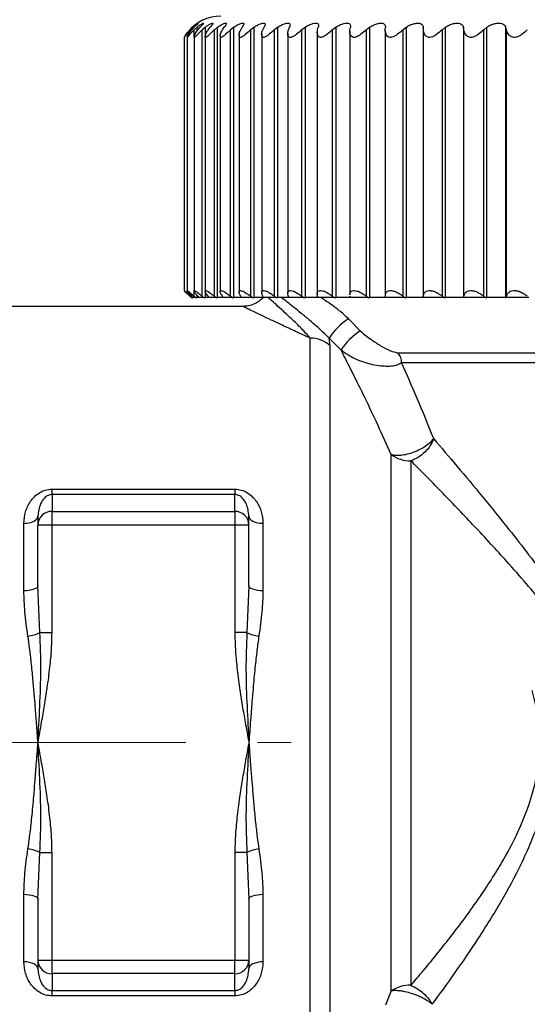
# Model space of a CAD drawing. Units: millimetres. Extents: x 10 to 416, y 10 to 287.
# Drawn here: x 187 to 205, y 125 to 160 of the extents above; entities that cross this region are included whole.
import ezdxf

# ---------------------------------------------------------------- set-up
doc = ezdxf.new("R2010")
doc.units = ezdxf.units.MM
doc.linetypes.add('CENTERX2', pattern=[20.32, 12.7, -2.54, 2.54, -2.54])
doc.styles.add('SLDTEXTSTYLE0', font='TXT', dxfattribs={"width": 0.75})
doc.dimstyles.new('SLDDIMSTYLE0', dxfattribs={"dimtxt": 3.5, "dimasz": 3.302, "dimexe": 0, "dimexo": 0.0625, "dimgap": 0.875, "dimtad": 1, "dimdec": 0, "dimrnd": 1e-09, "dimzin": 12, "dimdsep": 46, "dimtxsty": 'SLDTEXTSTYLE0', "dimsah": 1, "dimcen": 0.09, "dimadec": 0, "dimazin": 3, "dimtfac": 1, "dimtdec": 0, "dimtofl": 0, "dimtmove": 0, "dimatfit": 3, "dimfxl": 1, "dimfrac": 2, "dimtolj": 1, "dimtzin": 12, "dimarcsym": 0})

# ---------------------------------------------------------------- blocks, each defined once
blk = doc.blocks.new('_D_3')
at = {"color": 150, "linetype": 'Continuous', "lineweight": 0}
for p, q in [((185.159, 150.461), (185.159, 206.202)), ((240.159, 150.461), (240.159, 206.202)), ((240.159, 205.202), (185.159, 205.202))]:
    blk.add_line(p, q, dxfattribs=at)
at = {"color": 150, "linetype": 'Continuous', "lineweight": 18}
for points in [[(185.159, 205.202), (188.461, 204.694), (188.461, 205.71)], [(240.159, 205.202), (236.857, 205.71), (236.857, 204.694)]]:
    blk.add_solid(points, dxfattribs=at)
at = {"color": 150, "linetype": 'Continuous', "lineweight": 18, "insert": (210.073, 209.713), "char_height": 3.5, "attachment_point": 1, "style": 'SLDTEXTSTYLE0'}
blk.add_mtext('55', dxfattribs=at)

msp = doc.modelspace()

# ---------------------------------------------------------------- linework, layer by layer
at = {"color": 7, "linetype": 'Continuous', "lineweight": 25}
for p, q in [((193.173, 159.788), (193.074, 159.693)), ((193.128, 159.693), (193.218, 159.788)), ((193.318, 159.788), (193.213, 159.693)), ((193.346, 159.693), (193.428, 159.788)), ((193.611, 159.788), (193.501, 159.693)), ((193.501, 150.222), (193.501, 159.693)), ((193.71, 159.693), (193.784, 159.788)), ((194.049, 159.788), (193.935, 159.693)), ((193.935, 150.222), (193.935, 159.693)), ((194.049, 150.173), (194.049, 159.788)), ((194.219, 159.693), (194.284, 159.788)), ((194.628, 159.788), (194.511, 159.693)), ((194.511, 150.222), (194.511, 159.693)), ((194.628, 150.173), (194.628, 159.788)), ((194.868, 159.693), (194.924, 159.788)), ((195.345, 159.788), (195.225, 159.693)), ((195.225, 150.222), (195.225, 159.693)), ((195.345, 150.173), (195.345, 159.788)), ((195.652, 159.693), (195.699, 159.788)), ((196.193, 159.788), (196.072, 159.693)), ((196.072, 150.222), (196.072, 159.693)), ((196.193, 150.173), (196.193, 159.788)), ((196.543, 159.569), (196.543, 150.327)), ((196.566, 159.693), (196.602, 159.788)), ((197.167, 159.788), (197.045, 159.693)), ((197.045, 150.222), (197.045, 159.693)), ((197.167, 150.173), (197.167, 159.788)), ((197.59, 159.604), (197.59, 150.297)), ((197.602, 159.693), (197.628, 159.788)), ((198.259, 159.788), (198.137, 159.693)), ((198.137, 150.222), (198.137, 159.693)), ((198.259, 150.173), (198.259, 159.788)), ((198.749, 159.638), (198.749, 150.267)), ((198.753, 159.693), (198.769, 159.788)), ((199.46, 159.788), (199.34, 159.693)), ((199.34, 150.222), (199.34, 159.693)), ((199.46, 150.173), (199.46, 159.788)), ((200.009, 159.675), (200.009, 150.237)), ((200.01, 159.693), (200.015, 159.788)), ((200.762, 159.788), (200.644, 159.693)), ((200.644, 150.222), (200.644, 159.693)), ((200.762, 150.173), (200.762, 159.788)), ((201.363, 159.693), (201.357, 159.788)), ((201.357, 159.788), (201.357, 150.173)), ((201.363, 150.222), (201.363, 159.693)), ((202.154, 159.788), (202.039, 159.693)), ((202.039, 150.222), (202.039, 159.693)), ((202.154, 150.173), (202.154, 159.788)), ((202.802, 159.693), (202.786, 159.788)), ((202.786, 159.788), (202.786, 150.173)), ((202.802, 150.222), (202.802, 159.693)), ((203.626, 159.788), (203.515, 159.693)), ((203.515, 150.222), (203.515, 159.693)), ((203.626, 150.173), (203.626, 159.788)), ((204.316, 159.693), (204.289, 159.788)), ((204.289, 159.788), (204.289, 150.173)), ((204.316, 150.222), (204.316, 159.693)), ((192.861, 159.423), (192.861, 150.423)), ((192.964, 159.427), (192.964, 150.419)), ((193.213, 159.438), (193.213, 150.41)), ((193.605, 159.456), (193.605, 150.402)), ((194.139, 159.479), (194.139, 150.388)), ((194.811, 159.502), (194.811, 150.369)), ((195.614, 159.535), (195.614, 150.35)), ((192.998, 150.284), (193.109, 150.173)), ((193.074, 150.222), (193.124, 150.173)), ((193.124, 150.173), (193.173, 150.173)), ((193.213, 150.222), (193.267, 150.173)), ((193.267, 150.173), (193.318, 150.173)), ((193.388, 150.173), (193.318, 150.173)), ((193.558, 150.173), (193.388, 150.173)), ((193.501, 150.222), (193.558, 150.173)), ((193.558, 150.173), (193.611, 150.173)), ((193.755, 150.173), (193.611, 150.173)), ((193.993, 150.173), (193.748, 150.173)), ((193.935, 150.222), (193.993, 150.173)), ((193.993, 150.173), (194.049, 150.173)), ((194.255, 150.173), (194.049, 150.173)), ((194.571, 150.173), (194.252, 150.173)), ((194.511, 150.222), (194.571, 150.173)), ((194.571, 150.173), (194.628, 150.173)), ((194.904, 150.173), (194.628, 150.173)), ((195.287, 150.173), (194.897, 150.173)), ((195.225, 150.222), (195.287, 150.173)), ((195.287, 150.173), (195.345, 150.173)), ((196.134, 150.173), (195.676, 150.173)), ((196.072, 150.222), (196.134, 150.173)), ((196.134, 150.173), (196.193, 150.173)), ((197.108, 150.173), (196.585, 150.173)), ((197.045, 150.222), (197.108, 150.173)), ((197.108, 150.173), (197.167, 150.173)), ((198.2, 150.173), (197.616, 150.173)), ((198.137, 150.222), (198.2, 150.173)), ((198.2, 150.173), (198.259, 150.173)), ((199.401, 150.173), (198.761, 150.173)), ((199.34, 150.222), (199.401, 150.173)), ((199.401, 150.173), (199.46, 150.173)), ((200.704, 150.173), (200.012, 150.173)), ((200.644, 150.222), (200.704, 150.173)), ((200.704, 150.173), (200.762, 150.173)), ((201.357, 150.173), (201.36, 150.173)), ((202.098, 150.173), (201.36, 150.173)), ((202.039, 150.222), (202.098, 150.173)), ((202.098, 150.173), (202.154, 150.173)), ((202.786, 150.173), (202.793, 150.173)), ((203.572, 150.173), (202.793, 150.173)), ((203.515, 150.222), (203.572, 150.173)), ((203.572, 150.173), (203.626, 150.173)), ((204.289, 150.173), (204.302, 150.173)), ((205.115, 150.173), (204.302, 150.173)), ((194.944, 149.861), (185.559, 149.861)), ((199.122, 148.995), (198.699, 149.418)), ((197.344, 121.206), (197.344, 148.733)), ((198.052, 148.461), (198.013, 148.731)), ((198.437, 148.309), (198.013, 148.731)), ((198.052, 121.455), (198.052, 148.461)), ((200.46, 148.207), (224.858, 148.207)), ((224.727, 147.854), (200.59, 147.854)), ((200.216, 125.536), (200.216, 144.601)), ((200.923, 144.371), (200.923, 125.735)), ((188.159, 143.367), (194.659, 143.367)), ((188.159, 143.174), (188.159, 143.367)), ((194.659, 143.174), (188.159, 143.174)), ((188.159, 143.174), (188.159, 142.575)), ((194.659, 143.367), (194.659, 143.174)), ((194.659, 142.575), (194.659, 143.174)), ((188.159, 142.092), (188.159, 142.575)), ((188.159, 142.575), (194.659, 142.575)), ((194.659, 142.575), (194.659, 142.092)), ((187.159, 139.755), (187.159, 142.154)), ((187.659, 142.405), (187.659, 142.092)), ((187.659, 139.929), (187.659, 142.092)), ((188.159, 142.092), (187.659, 142.092)), ((188.159, 138.266), (188.159, 142.092)), ((194.659, 142.092), (188.159, 142.092)), ((194.659, 142.092), (194.659, 138.266)), ((195.159, 142.092), (194.659, 142.092)), ((195.159, 142.092), (195.159, 142.405)), ((195.159, 139.929), (195.159, 142.092)), ((195.659, 142.154), (195.659, 139.755)), ((187.73, 138.266), (187.659, 139.929)), ((195.159, 139.929), (195.087, 138.266)), ((187.73, 138.266), (188.159, 138.266)), ((195.087, 138.266), (194.659, 138.266)), ((187.659, 128.793), (187.73, 130.456)), ((187.73, 130.456), (188.159, 130.456)), ((188.159, 126.63), (188.159, 130.456)), ((194.659, 130.456), (194.659, 126.63)), ((195.087, 130.456), (194.659, 130.456)), ((195.087, 130.456), (195.159, 128.793)), ((187.159, 126.568), (187.159, 128.967)), ((187.659, 128.793), (187.659, 126.63)), ((195.159, 128.793), (195.159, 126.63)), ((195.659, 128.967), (195.659, 126.568)), ((187.659, 126.63), (188.159, 126.63)), ((187.659, 126.63), (187.659, 126.316)), ((188.159, 126.63), (194.659, 126.63)), ((188.159, 126.147), (188.159, 126.63)), ((194.659, 126.63), (195.159, 126.63)), ((194.659, 126.147), (194.659, 126.63)), ((195.159, 126.63), (195.159, 126.316)), ((194.659, 126.147), (188.159, 126.147)), ((188.159, 126.147), (188.159, 125.547)), ((194.659, 125.547), (194.659, 126.147)), ((188.159, 125.547), (194.659, 125.547)), ((188.159, 125.355), (188.159, 125.547)), ((194.659, 125.355), (188.159, 125.355)), ((194.659, 125.547), (194.659, 125.355)), ((200.216, 125.536), (200.017, 125.024))]:
    msp.add_line(p, q, dxfattribs=at)
at = {"color": 8, "linetype": 'Continuous', "lineweight": 25}
for p, q in [((193.074, 159.622), (193.074, 159.693)), ((193.173, 159.74), (193.173, 159.788)), ((193.213, 159.439), (193.213, 159.693)), ((193.318, 159.657), (193.318, 159.788)), ((193.611, 159.481), (193.611, 159.788)), ((193.074, 150.222), (193.074, 150.283)), ((193.173, 150.173), (193.173, 150.175)), ((193.213, 150.222), (193.213, 150.404)), ((193.318, 150.173), (193.318, 150.256)), ((193.611, 150.173), (193.611, 150.399))]:
    msp.add_line(p, q, dxfattribs=at)
at = {"color": 7, "linetype": 'CENTERX2', "lineweight": 18}
msp.add_line((180.221, 134.361), (196.659, 134.361), dxfattribs=at)
at = {"color": 7, "linetype": 'Continuous', "lineweight": 25, "flags": 128}
for points in [[(193.124, 150.173), (193.12, 150.173), (193.117, 150.173), (193.114, 150.173), (193.112, 150.173), (193.11, 150.173), (193.109, 150.173), (193.109, 150.173), (193.109, 150.173)], [(193.267, 150.173), (193.253, 150.173), (193.24, 150.173), (193.228, 150.173), (193.216, 150.173), (193.204, 150.173), (193.194, 150.173), (193.184, 150.173), (193.174, 150.173)], [(195.735, 150.173), (195.734, 150.173), (195.717, 150.173), (195.677, 150.173), (195.616, 150.173), (195.538, 150.173), (195.446, 150.173), (195.345, 150.173)], [(196.624, 150.173), (196.62, 150.173), (196.593, 150.173), (196.545, 150.173), (196.477, 150.173), (196.393, 150.173), (196.297, 150.173), (196.193, 150.173)], [(197.64, 150.173), (197.64, 150.173), (197.627, 150.173), (197.592, 150.173), (197.536, 150.173), (197.461, 150.173), (197.372, 150.173), (197.272, 150.173), (197.167, 150.173)], [(198.773, 150.173), (198.771, 150.173), (198.749, 150.173), (198.706, 150.173), (198.642, 150.173), (198.561, 150.173), (198.467, 150.173), (198.364, 150.173), (198.259, 150.173)], [(200.015, 150.173), (200.008, 150.173), (199.977, 150.173), (199.925, 150.173), (199.854, 150.173), (199.768, 150.173), (199.67, 150.173), (199.566, 150.173), (199.46, 150.173)], [(201.357, 150.173), (201.341, 150.173), (201.302, 150.173), (201.242, 150.173), (201.164, 150.173), (201.073, 150.173), (200.972, 150.173), (200.866, 150.173), (200.762, 150.173)], [(202.786, 150.173), (202.76, 150.173), (202.713, 150.173), (202.646, 150.173), (202.562, 150.173), (202.466, 150.173), (202.363, 150.173), (202.257, 150.173), (202.154, 150.173)], [(204.289, 150.173), (204.255, 150.173), (204.199, 150.173), (204.125, 150.173), (204.036, 150.173), (203.937, 150.173), (203.832, 150.173), (203.727, 150.173), (203.626, 150.173)], [(187.159, 142.154), (187.256, 142.159), (187.35, 142.173), (187.436, 142.196), (187.512, 142.228), (187.574, 142.266), (187.621, 142.309), (187.649, 142.356), (187.659, 142.405)], [(195.159, 142.405), (195.168, 142.356), (195.197, 142.309), (195.243, 142.266), (195.305, 142.228), (195.381, 142.196), (195.467, 142.173), (195.561, 142.159), (195.659, 142.154)], [(187.659, 139.929), (187.649, 139.895), (187.621, 139.862), (187.574, 139.832), (187.512, 139.806), (187.436, 139.784), (187.35, 139.768), (187.256, 139.758), (187.159, 139.755)], [(195.659, 139.755), (195.561, 139.758), (195.467, 139.768), (195.381, 139.784), (195.305, 139.806), (195.243, 139.832), (195.197, 139.862), (195.168, 139.895), (195.159, 139.929)], [(187.159, 128.967), (187.256, 128.964), (187.35, 128.954), (187.436, 128.938), (187.512, 128.916), (187.574, 128.89), (187.621, 128.86), (187.649, 128.827), (187.659, 128.793)], [(195.159, 128.793), (195.168, 128.827), (195.197, 128.86), (195.243, 128.89), (195.305, 128.916), (195.381, 128.938), (195.467, 128.954), (195.561, 128.964), (195.659, 128.967)], [(187.659, 126.316), (187.649, 126.365), (187.621, 126.412), (187.574, 126.456), (187.512, 126.494), (187.436, 126.525), (187.35, 126.549), (187.256, 126.563), (187.159, 126.568)], [(195.659, 126.568), (195.561, 126.563), (195.467, 126.549), (195.381, 126.525), (195.305, 126.494), (195.243, 126.456), (195.197, 126.412), (195.168, 126.365), (195.159, 126.316)]]:
    msp.add_lwpolyline(points, dxfattribs=at)
at = {"color": 7, "linetype": 'Continuous', "lineweight": 25}
for centre, radius, start, end in [((194.159, 158.673), 1.5, 90, 140.8084), ((199.934, 147.5), 2.281, 122.7626, 147.3277), ((197.35, 147.692), 1.041, 47.6452, 90.3336), ((200.34, 147.094), 2.258, 122.6479, 147.4476), ((200.059, 147.858), 0.531, 359.5319, 41.1055), ((200.906, 145.522), 1.151, 233.1452, 270.8249), ((188.15, 142.083), 0.492, 89.0242, 178.9898), ((194.667, 142.083), 0.492, 1.0102, 90.9758), ((187.154, 139.477), 1.342, 276.354, 295.4566), ((195.664, 139.477), 1.342, 244.5434, 263.646), ((187.154, 129.244), 1.342, 64.5434, 83.646), ((195.664, 129.244), 1.342, 96.354, 115.4566), ((188.15, 126.638), 0.492, 181.0102, 270.9758), ((194.667, 126.638), 0.492, 269.0242, 358.9898), ((200.899, 124.458), 1.277, 88.9489, 122.3613)]:
    msp.add_arc(centre, radius, start, end, dxfattribs=at)
for points, knots in [([(193.173, 159.788), (193.207, 159.816), (193.276, 159.873), (193.35, 159.918), (193.379, 159.931), (193.365, 159.917), (193.316, 159.876), (193.26, 159.828), (193.225, 159.794), (193.218, 159.788)], [0, 0, 0, 0, 0.1748226, 0.35052, 0.5086066, 0.6569374, 0.8053262, 0.9618542, 1, 1, 1, 1]), ([(193.318, 159.788), (193.355, 159.816), (193.429, 159.873), (193.514, 159.918), (193.555, 159.931), (193.554, 159.917), (193.515, 159.876), (193.466, 159.828), (193.434, 159.794), (193.428, 159.788)], [0, 0, 0, 0, 0.174823, 0.35052, 0.508607, 0.656937, 0.805326, 0.961854, 1, 1, 1, 1]), ([(193.611, 159.788), (193.65, 159.816), (193.728, 159.873), (193.824, 159.918), (193.877, 159.931), (193.888, 159.917), (193.861, 159.876), (193.818, 159.828), (193.79, 159.794), (193.784, 159.788)], [0, 0, 0, 0, 0.174823, 0.35052, 0.508607, 0.656937, 0.805326, 0.961854, 1, 1, 1, 1]), ([(194.049, 159.788), (194.09, 159.816), (194.171, 159.873), (194.277, 159.918), (194.342, 159.931), (194.365, 159.917), (194.349, 159.876), (194.314, 159.828), (194.289, 159.794), (194.284, 159.788)], [0, 0, 0, 0, 0.174823, 0.35052, 0.508607, 0.656937, 0.805326, 0.961854, 1, 1, 1, 1]), ([(194.628, 159.788), (194.671, 159.816), (194.755, 159.873), (194.87, 159.918), (194.946, 159.931), (194.981, 159.917), (194.977, 159.876), (194.949, 159.828), (194.928, 159.794), (194.924, 159.788)], [0, 0, 0, 0, 0.174823, 0.35052, 0.508607, 0.656937, 0.805326, 0.961854, 1, 1, 1, 1]), ([(195.345, 159.788), (195.388, 159.816), (195.476, 159.873), (195.598, 159.918), (195.685, 159.931), (195.731, 159.917), (195.739, 159.876), (195.72, 159.828), (195.702, 159.794), (195.699, 159.788)], [0, 0, 0, 0, 0.174823, 0.35052, 0.508607, 0.656937, 0.805326, 0.961854, 1, 1, 1, 1]), ([(196.193, 159.788), (196.238, 159.816), (196.327, 159.873), (196.456, 159.918), (196.554, 159.931), (196.611, 159.917), (196.63, 159.876), (196.619, 159.828), (196.605, 159.794), (196.602, 159.788)], [0, 0, 0, 0, 0.174823, 0.35052, 0.508607, 0.656937, 0.805326, 0.961854, 1, 1, 1, 1]), ([(197.167, 159.788), (197.212, 159.816), (197.302, 159.873), (197.438, 159.918), (197.545, 159.931), (197.613, 159.917), (197.643, 159.876), (197.64, 159.828), (197.63, 159.794), (197.628, 159.788)], [0, 0, 0, 0, 0.1748226, 0.35052, 0.5086066, 0.6569374, 0.8053262, 0.9618542, 1, 1, 1, 1]), ([(198.259, 159.788), (198.304, 159.816), (198.394, 159.873), (198.535, 159.918), (198.65, 159.931), (198.729, 159.917), (198.77, 159.876), (198.775, 159.828), (198.77, 159.794), (198.769, 159.788)], [0, 0, 0, 0, 0.174823, 0.35052, 0.508607, 0.656937, 0.805326, 0.961854, 1, 1, 1, 1]), ([(199.46, 159.788), (199.505, 159.816), (199.595, 159.873), (199.74, 159.918), (199.863, 159.931), (199.951, 159.917), (200.003, 159.876), (200.016, 159.828), (200.015, 159.794), (200.015, 159.788)], [0, 0, 0, 0, 0.174823, 0.35052, 0.508607, 0.656937, 0.805326, 0.961854, 1, 1, 1, 1]), ([(200.762, 159.788), (200.806, 159.816), (200.895, 159.873), (201.044, 159.918), (201.173, 159.931), (201.27, 159.917), (201.333, 159.876), (201.354, 159.828), (201.357, 159.794), (201.357, 159.788)], [0, 0, 0, 0, 0.174823, 0.35052, 0.508607, 0.656937, 0.805326, 0.961854, 1, 1, 1, 1]), ([(202.154, 159.788), (202.197, 159.816), (202.284, 159.873), (202.435, 159.918), (202.57, 159.931), (202.675, 159.917), (202.748, 159.876), (202.777, 159.828), (202.784, 159.794), (202.786, 159.788)], [0, 0, 0, 0, 0.174823, 0.35052, 0.508607, 0.656937, 0.805326, 0.961854, 1, 1, 1, 1]), ([(203.626, 159.788), (203.668, 159.816), (203.753, 159.873), (203.905, 159.918), (204.044, 159.931), (204.157, 159.917), (204.239, 159.876), (204.276, 159.828), (204.287, 159.794), (204.289, 159.788)], [0, 0, 0, 0, 0.174823, 0.35052, 0.508607, 0.656937, 0.805326, 0.961854, 1, 1, 1, 1]), ([(193.074, 159.693), (193.024, 159.637), (192.95, 159.552), (192.889, 159.462), (192.864, 159.423), (192.859, 159.417), (192.872, 159.443), (192.911, 159.51), (192.966, 159.579), (192.997, 159.619)], [0, 0, 0, 0, 0.258276, 0.389291, 0.497628, 0.586763, 0.675777, 0.812952, 1, 1, 1, 1]), ([(193.213, 159.693), (193.161, 159.637), (193.081, 159.552), (193.009, 159.462), (192.975, 159.423), (192.962, 159.417), (192.966, 159.443), (193, 159.518), (193.06, 159.612), (193.115, 159.678), (193.128, 159.693)], [0, 0, 0, 0, 0.231135, 0.348382, 0.445335, 0.525103, 0.604763, 0.727523, 0.936015, 1, 1, 1, 1]), ([(193.501, 159.693), (193.445, 159.637), (193.361, 159.552), (193.279, 159.462), (193.236, 159.423), (193.215, 159.417), (193.21, 159.443), (193.233, 159.518), (193.284, 159.612), (193.334, 159.678), (193.346, 159.693)], [0, 0, 0, 0, 0.231135, 0.348382, 0.445335, 0.525103, 0.604763, 0.727523, 0.936015, 1, 1, 1, 1]), ([(193.935, 159.693), (193.876, 159.637), (193.787, 159.552), (193.696, 159.462), (193.645, 159.423), (193.615, 159.417), (193.602, 159.443), (193.613, 159.518), (193.655, 159.612), (193.7, 159.678), (193.71, 159.693)], [0, 0, 0, 0, 0.231135, 0.348382, 0.445335, 0.525103, 0.604763, 0.727523, 0.936015, 1, 1, 1, 1]), ([(194.511, 159.693), (194.45, 159.637), (194.358, 159.552), (194.257, 159.462), (194.199, 159.423), (194.161, 159.417), (194.139, 159.443), (194.138, 159.518), (194.171, 159.612), (194.21, 159.678), (194.219, 159.693)], [0, 0, 0, 0, 0.231135, 0.348382, 0.445335, 0.525103, 0.604763, 0.727523, 0.936015, 1, 1, 1, 1]), ([(195.225, 159.693), (195.162, 159.637), (195.067, 159.552), (194.959, 159.462), (194.893, 159.423), (194.848, 159.417), (194.816, 159.443), (194.804, 159.518), (194.827, 159.612), (194.86, 159.678), (194.868, 159.693)], [0, 0, 0, 0, 0.2311349, 0.3483825, 0.445335, 0.5251029, 0.604763, 0.7275231, 0.936015, 1, 1, 1, 1]), ([(196.072, 159.693), (196.008, 159.637), (195.911, 159.552), (195.795, 159.462), (195.722, 159.423), (195.67, 159.417), (195.63, 159.443), (195.606, 159.518), (195.619, 159.612), (195.646, 159.678), (195.652, 159.693)], [0, 0, 0, 0, 0.231135, 0.348382, 0.445335, 0.525103, 0.604763, 0.727523, 0.936015, 1, 1, 1, 1]), ([(197.045, 159.693), (196.98, 159.637), (196.882, 159.552), (196.759, 159.462), (196.681, 159.423), (196.621, 159.417), (196.573, 159.443), (196.538, 159.518), (196.541, 159.612), (196.561, 159.678), (196.566, 159.693)], [0, 0, 0, 0, 0.231135, 0.348382, 0.445335, 0.525103, 0.604763, 0.727523, 0.936015, 1, 1, 1, 1]), ([(198.137, 159.693), (198.072, 159.637), (197.973, 159.552), (197.845, 159.462), (197.761, 159.423), (197.695, 159.417), (197.639, 159.443), (197.592, 159.518), (197.585, 159.612), (197.599, 159.678), (197.602, 159.693)], [0, 0, 0, 0, 0.2311349, 0.3483825, 0.445335, 0.5251029, 0.604763, 0.7275231, 0.936015, 1, 1, 1, 1]), ([(199.34, 159.693), (199.274, 159.637), (199.175, 159.552), (199.043, 159.462), (198.954, 159.423), (198.882, 159.417), (198.819, 159.443), (198.761, 159.518), (198.744, 159.612), (198.751, 159.678), (198.753, 159.693)], [0, 0, 0, 0, 0.231135, 0.348382, 0.445335, 0.525103, 0.604763, 0.727523, 0.936015, 1, 1, 1, 1]), ([(200.644, 159.693), (200.579, 159.637), (200.481, 159.552), (200.345, 159.462), (200.251, 159.423), (200.174, 159.417), (200.104, 159.443), (200.036, 159.518), (200.009, 159.612), (200.01, 159.678), (200.01, 159.693)], [0, 0, 0, 0, 0.231135, 0.348382, 0.445335, 0.525103, 0.604763, 0.727523, 0.936015, 1, 1, 1, 1]), ([(202.039, 159.693), (201.975, 159.637), (201.879, 159.552), (201.74, 159.462), (201.643, 159.423), (201.561, 159.417), (201.485, 159.443), (201.407, 159.518), (201.37, 159.612), (201.364, 159.678), (201.363, 159.693)], [0, 0, 0, 0, 0.231135, 0.348382, 0.445335, 0.525103, 0.604763, 0.727523, 0.936015, 1, 1, 1, 1]), ([(203.515, 159.693), (203.453, 159.637), (203.359, 159.552), (203.219, 159.462), (203.119, 159.423), (203.033, 159.417), (202.951, 159.443), (202.864, 159.518), (202.817, 159.612), (202.805, 159.678), (202.802, 159.693)], [0, 0, 0, 0, 0.231135, 0.348382, 0.445335, 0.525103, 0.604763, 0.727523, 0.936015, 1, 1, 1, 1]), ([(205.061, 159.693), (205.001, 159.637), (204.91, 159.552), (204.769, 159.462), (204.668, 159.423), (204.578, 159.417), (204.491, 159.443), (204.395, 159.518), (204.339, 159.612), (204.32, 159.678), (204.316, 159.693)], [0, 0, 0, 0, 0.231135, 0.348382, 0.445335, 0.525103, 0.604763, 0.727523, 0.936015, 1, 1, 1, 1]), ([(192.998, 150.284), (192.979, 150.302), (192.931, 150.35), (192.883, 150.399), (192.862, 150.421), (192.86, 150.425), (192.876, 150.411), (192.936, 150.355), (193.008, 150.286), (193.061, 150.235), (193.074, 150.222)], [0, 0, 0, 0, 0.100338, 0.262255, 0.399111, 0.441599, 0.587076, 0.731904, 0.933986, 1, 1, 1, 1]), ([(192.965, 150.419), (192.965, 150.42), (192.963, 150.424), (192.97, 150.423), (192.993, 150.412), (193.064, 150.355), (193.144, 150.286), (193.2, 150.235), (193.213, 150.222)], [0, 0, 0, 0, 0.023631, 0.092669, 0.329051, 0.564379, 0.892735, 1, 1, 1, 1]), ([(193.128, 150.222), (193.09, 150.263), (193.024, 150.335), (192.99, 150.379), (192.976, 150.397)], [0, 0, 0, 0, 0.572858, 1, 1, 1, 1]), ([(193.174, 150.173), (193.17, 150.177), (193.163, 150.185), (193.151, 150.197), (193.14, 150.21), (193.132, 150.218), (193.128, 150.222)], [0, 0, 0, 0, 0.25, 0.5, 0.75, 1, 1, 1, 1]), ([(193.346, 150.222), (193.312, 150.263), (193.254, 150.333), (193.213, 150.4), (193.211, 150.421), (193.226, 150.425), (193.26, 150.411), (193.342, 150.355), (193.428, 150.286), (193.487, 150.235), (193.501, 150.222)], [0, 0, 0, 0, 0.19444, 0.339421, 0.461962, 0.500006, 0.630267, 0.759947, 0.940891, 1, 1, 1, 1]), ([(193.388, 150.173), (193.384, 150.177), (193.377, 150.185), (193.367, 150.197), (193.356, 150.21), (193.349, 150.218), (193.346, 150.222)], [0, 0, 0, 0, 0.25, 0.5, 0.75, 1, 1, 1, 1]), ([(193.71, 150.222), (193.68, 150.263), (193.629, 150.333), (193.601, 150.4), (193.608, 150.421), (193.632, 150.425), (193.675, 150.411), (193.767, 150.355), (193.859, 150.286), (193.92, 150.235), (193.935, 150.222)], [0, 0, 0, 0, 0.19444, 0.339421, 0.461962, 0.500006, 0.630267, 0.759947, 0.940891, 1, 1, 1, 1]), ([(193.748, 150.173), (193.745, 150.177), (193.739, 150.185), (193.729, 150.197), (193.72, 150.21), (193.713, 150.218), (193.71, 150.222)], [0, 0, 0, 0, 0.25, 0.5, 0.75, 1, 1, 1, 1]), ([(194.219, 150.222), (194.193, 150.263), (194.149, 150.333), (194.134, 150.4), (194.15, 150.421), (194.183, 150.425), (194.234, 150.411), (194.335, 150.355), (194.432, 150.286), (194.495, 150.235), (194.511, 150.222)], [0, 0, 0, 0, 0.19444, 0.339421, 0.461962, 0.500006, 0.630267, 0.759947, 0.940891, 1, 1, 1, 1]), ([(194.252, 150.173), (194.249, 150.177), (194.244, 150.185), (194.235, 150.197), (194.227, 150.21), (194.221, 150.218), (194.219, 150.222)], [0, 0, 0, 0, 0.25, 0.5, 0.75, 1, 1, 1, 1]), ([(194.868, 150.222), (194.847, 150.263), (194.81, 150.333), (194.808, 150.4), (194.834, 150.421), (194.874, 150.425), (194.933, 150.411), (195.043, 150.355), (195.145, 150.286), (195.209, 150.235), (195.225, 150.222)], [0, 0, 0, 0, 0.19444, 0.339421, 0.461962, 0.500006, 0.630267, 0.759947, 0.940891, 1, 1, 1, 1]), ([(194.897, 150.173), (194.894, 150.177), (194.889, 150.185), (194.882, 150.197), (194.875, 150.21), (194.87, 150.218), (194.868, 150.222)], [0, 0, 0, 0, 0.25, 0.5, 0.75, 1, 1, 1, 1]), ([(195.67, 150.185), (195.637, 150.148), (195.549, 150.049), (195.366, 149.946), (195.153, 149.873), (195.011, 149.865), (194.944, 149.861)], [0, 0, 0, 0, 0.182333, 0.482114, 0.755532, 1, 1, 1, 1]), ([(195.652, 150.222), (195.635, 150.263), (195.607, 150.333), (195.618, 150.4), (195.652, 150.421), (195.701, 150.425), (195.767, 150.411), (195.885, 150.355), (195.99, 150.286), (196.056, 150.235), (196.072, 150.222)], [0, 0, 0, 0, 0.19444, 0.339421, 0.461962, 0.500006, 0.630267, 0.759947, 0.940891, 1, 1, 1, 1]), ([(195.676, 150.173), (195.674, 150.177), (195.67, 150.185), (195.664, 150.197), (195.658, 150.21), (195.654, 150.218), (195.652, 150.222)], [0, 0, 0, 0, 0.25, 0.5, 0.75, 1, 1, 1, 1]), ([(196.566, 150.222), (196.554, 150.263), (196.533, 150.333), (196.557, 150.4), (196.601, 150.421), (196.657, 150.425), (196.73, 150.411), (196.855, 150.355), (196.963, 150.286), (197.029, 150.235), (197.045, 150.222)], [0, 0, 0, 0, 0.19444, 0.339421, 0.461962, 0.500006, 0.630267, 0.759947, 0.940891, 1, 1, 1, 1]), ([(196.585, 150.173), (196.583, 150.177), (196.58, 150.185), (196.575, 150.197), (196.571, 150.21), (196.567, 150.218), (196.566, 150.222)], [0, 0, 0, 0, 0.25, 0.5, 0.75, 1, 1, 1, 1]), ([(197.602, 150.222), (197.595, 150.263), (197.582, 150.333), (197.619, 150.4), (197.671, 150.421), (197.734, 150.425), (197.814, 150.411), (197.945, 150.355), (198.055, 150.286), (198.121, 150.235), (198.137, 150.222)], [0, 0, 0, 0, 0.19444, 0.339421, 0.461962, 0.500006, 0.630267, 0.759947, 0.940891, 1, 1, 1, 1]), ([(197.616, 150.173), (197.615, 150.177), (197.612, 150.185), (197.609, 150.197), (197.606, 150.21), (197.603, 150.218), (197.602, 150.222)], [0, 0, 0, 0, 0.25, 0.5, 0.75, 1, 1, 1, 1]), ([(198.761, 150.173), (198.761, 150.177), (198.759, 150.185), (198.757, 150.197), (198.755, 150.21), (198.754, 150.218), (198.753, 150.222)], [0, 0, 0, 0, 0.25, 0.5, 0.75, 1, 1, 1, 1]), ([(198.755, 150.267), (198.755, 150.291), (198.752, 150.345), (198.797, 150.399), (198.856, 150.421), (198.926, 150.425), (199.011, 150.411), (199.147, 150.355), (199.258, 150.286), (199.324, 150.235), (199.34, 150.222)], [0, 0, 0, 0, 0.1282151, 0.2851151, 0.4177302, 0.4589016, 0.5998714, 0.7402117, 0.9360313, 1, 1, 1, 1]), ([(200.01, 150.222), (200.012, 150.263), (200.016, 150.333), (200.078, 150.4), (200.145, 150.421), (200.221, 150.425), (200.312, 150.411), (200.451, 150.355), (200.563, 150.286), (200.628, 150.235), (200.644, 150.222)], [0, 0, 0, 0, 0.1944401, 0.3394212, 0.4619622, 0.5000061, 0.6302671, 0.7599465, 0.9408907, 1, 1, 1, 1]), ([(200.012, 150.173), (200.012, 150.177), (200.012, 150.185), (200.011, 150.197), (200.01, 150.21), (200.01, 150.218), (200.01, 150.222)], [0, 0, 0, 0, 0.25, 0.5, 0.75, 1, 1, 1, 1]), ([(201.36, 150.173), (201.36, 150.177), (201.361, 150.185), (201.361, 150.197), (201.362, 150.21), (201.363, 150.218), (201.363, 150.222)], [0, 0, 0, 0, 0.25, 0.5, 0.75, 1, 1, 1, 1]), ([(201.363, 150.222), (201.37, 150.263), (201.382, 150.333), (201.456, 150.4), (201.53, 150.421), (201.612, 150.425), (201.706, 150.411), (201.849, 150.355), (201.96, 150.286), (202.023, 150.235), (202.039, 150.222)], [0, 0, 0, 0, 0.19444, 0.339421, 0.461962, 0.500006, 0.630267, 0.759947, 0.940891, 1, 1, 1, 1]), ([(202.793, 150.173), (202.794, 150.177), (202.796, 150.185), (202.798, 150.197), (202.8, 150.21), (202.801, 150.218), (202.802, 150.222)], [0, 0, 0, 0, 0.25, 0.5, 0.75, 1, 1, 1, 1]), ([(202.802, 150.222), (202.814, 150.263), (202.834, 150.333), (202.919, 150.4), (202.999, 150.421), (203.086, 150.425), (203.185, 150.411), (203.329, 150.355), (203.439, 150.286), (203.5, 150.235), (203.515, 150.222)], [0, 0, 0, 0, 0.19444, 0.339421, 0.461962, 0.500006, 0.630267, 0.759947, 0.940891, 1, 1, 1, 1]), ([(204.302, 150.173), (204.303, 150.177), (204.305, 150.185), (204.309, 150.197), (204.312, 150.21), (204.315, 150.218), (204.316, 150.222)], [0, 0, 0, 0, 0.25, 0.5, 0.75, 1, 1, 1, 1]), ([(204.316, 150.222), (204.332, 150.263), (204.361, 150.333), (204.456, 150.4), (204.542, 150.421), (204.633, 150.425), (204.735, 150.411), (204.88, 150.355), (204.988, 150.286), (205.046, 150.235), (205.061, 150.222)], [0, 0, 0, 0, 0.19444, 0.339421, 0.461962, 0.500006, 0.630267, 0.759947, 0.940891, 1, 1, 1, 1]), ([(197.344, 148.733), (197.165, 148.815), (196.812, 148.975), (196.348, 149.19), (195.947, 149.379), (195.599, 149.545), (195.312, 149.682), (195.101, 149.784), (194.969, 149.849), (194.953, 149.857), (194.944, 149.861)], [0, 0, 0, 0, 0.131856, 0.258797, 0.381443, 0.500478, 0.629445, 0.754844, 0.877922, 1, 1, 1, 1]), ([(199.122, 148.995), (199.174, 148.947), (199.297, 148.834), (199.545, 148.652), (199.845, 148.458), (200.188, 148.27), (200.369, 148.228), (200.46, 148.207)], [0, 0, 0, 0, 0.107396, 0.250876, 0.501007, 0.749472, 1, 1, 1, 1]), ([(200.216, 144.601), (200.061, 144.948), (199.752, 145.639), (199.293, 146.603), (198.845, 147.512), (198.573, 148.043), (198.437, 148.309)], [0, 0, 0, 0, 0.250745, 0.499712, 0.748622, 1, 1, 1, 1]), ([(200.59, 147.854), (200.529, 147.82), (200.412, 147.754), (200.09, 147.716), (199.643, 147.753), (199.153, 147.894), (198.802, 148.059), (198.589, 148.187), (198.489, 148.267), (198.437, 148.309)], [0, 0, 0, 0, 0.135172, 0.259096, 0.490575, 0.724669, 0.851287, 0.921643, 1, 1, 1, 1]), ([(201.732, 145.156), (201.535, 145.645), (201.151, 146.597), (200.774, 147.442), (200.59, 147.854)], [0, 0, 0, 0, 0.512638, 1, 1, 1, 1]), ([(200.216, 144.601), (200.262, 144.59), (200.366, 144.566), (200.564, 144.572), (200.789, 144.61), (201.021, 144.68), (201.238, 144.776), (201.446, 144.897), (201.613, 145.024), (201.696, 145.116), (201.732, 145.156)], [0, 0, 0, 0, 0.110146, 0.249994, 0.376766, 0.500012, 0.639412, 0.750007, 0.890396, 1, 1, 1, 1]), ([(201.732, 145.156), (201.695, 145.074), (201.618, 144.905), (201.42, 144.674), (201.181, 144.482), (201.008, 144.408), (200.923, 144.371)], [0, 0, 0, 0, 0.244304, 0.5, 0.755696, 1, 1, 1, 1]), ([(201.732, 145.156), (202.006, 144.835), (202.559, 144.187), (203.464, 143.104), (204.325, 142.044), (205.112, 141.041), (205.824, 140.087), (206.513, 139.117), (206.939, 138.423), (207.141, 138.093)], [0, 0, 0, 0, 0.164662, 0.332783, 0.500755, 0.627119, 0.749652, 0.880854, 1, 1, 1, 1]), ([(206.733, 137.821), (206.551, 138.08), (206.192, 138.589), (205.617, 139.308), (204.998, 140.045), (204.382, 140.744), (203.742, 141.445), (203.147, 142.082), (202.55, 142.708), (201.983, 143.294), (201.436, 143.853), (201.09, 144.202), (200.923, 144.371)], [0, 0, 0, 0, 0.0987, 0.194488, 0.291589, 0.407556, 0.498749, 0.608202, 0.705443, 0.80276, 0.904529, 1, 1, 1, 1]), ([(187.159, 142.154), (187.17, 142.291), (187.194, 142.566), (187.377, 142.945), (187.634, 143.208), (187.917, 143.344), (188.078, 143.359), (188.159, 143.367)], [0, 0, 0, 0, 0.248995, 0.498908, 0.748687, 0.874516, 1, 1, 1, 1]), ([(188.159, 143.174), (188.135, 143.173), (188.086, 143.169), (187.984, 143.132), (187.853, 143.028), (187.699, 142.785), (187.675, 142.557), (187.659, 142.405)], [0, 0, 0, 0, 0.049881, 0.106118, 0.250649, 0.500719, 1, 1, 1, 1]), ([(194.659, 143.367), (194.737, 143.36), (194.898, 143.346), (195.181, 143.209), (195.44, 142.947), (195.623, 142.568), (195.647, 142.292), (195.659, 142.154)], [0, 0, 0, 0, 0.121247, 0.250779, 0.500517, 0.749754, 1, 1, 1, 1]), ([(195.159, 142.405), (195.142, 142.557), (195.118, 142.785), (194.964, 143.028), (194.833, 143.132), (194.731, 143.169), (194.682, 143.173), (194.659, 143.174)], [0, 0, 0, 0, 0.499406, 0.749332, 0.893868, 0.950111, 1, 1, 1, 1]), ([(187.302, 138.144), (187.26, 138.432), (187.182, 138.973), (187.166, 139.505), (187.159, 139.755)], [0, 0, 0, 0, 0.53159, 1, 1, 1, 1]), ([(195.659, 139.755), (195.651, 139.505), (195.636, 138.973), (195.557, 138.432), (195.515, 138.144)], [0, 0, 0, 0, 0.46841, 1, 1, 1, 1]), ([(187.659, 134.361), (187.702, 134.601), (187.783, 135.04), (187.895, 135.688), (187.998, 136.339), (188.084, 137.009), (188.146, 137.664), (188.154, 138.075), (188.159, 138.266)], [0, 0, 0, 0, 0.185459, 0.340288, 0.499853, 0.687775, 0.854369, 1, 1, 1, 1]), ([(187.659, 134.361), (187.681, 134.79), (187.725, 135.653), (187.778, 136.956), (187.746, 137.826), (187.73, 138.266)], [0, 0, 0, 0, 0.329436, 0.661318, 1, 1, 1, 1]), ([(194.659, 138.266), (194.663, 138.074), (194.672, 137.664), (194.733, 137.009), (194.819, 136.338), (194.922, 135.688), (195.034, 135.041), (195.115, 134.602), (195.159, 134.361)], [0, 0, 0, 0, 0.145675, 0.312277, 0.500172, 0.66045, 0.813312, 1, 1, 1, 1]), ([(195.087, 138.266), (195.071, 137.827), (195.039, 136.957), (195.092, 135.653), (195.136, 134.791), (195.159, 134.361)], [0, 0, 0, 0, 0.338488, 0.670149, 1, 1, 1, 1]), ([(187.659, 134.361), (187.642, 134.591), (187.61, 135.013), (187.566, 135.587), (187.525, 136.106), (187.479, 136.634), (187.425, 137.18), (187.368, 137.693), (187.323, 138.003), (187.302, 138.144)], [0, 0, 0, 0, 0.1803153, 0.3306736, 0.4510739, 0.588597, 0.748557, 0.8856752, 1, 1, 1, 1]), ([(195.515, 138.144), (195.491, 137.977), (195.438, 137.605), (195.371, 136.98), (195.314, 136.362), (195.263, 135.74), (195.214, 135.103), (195.178, 134.626), (195.159, 134.361)], [0, 0, 0, 0, 0.135565, 0.302157, 0.499842, 0.625768, 0.792488, 1, 1, 1, 1]), ([(200.923, 125.735), (201.07, 125.908), (201.389, 126.283), (201.876, 126.876), (202.392, 127.531), (202.914, 128.216), (203.418, 128.928), (203.865, 129.611), (204.306, 130.346), (204.735, 131.166), (205.127, 132.117), (205.382, 133.03), (205.503, 133.889), (205.512, 134.673), (205.426, 135.454), (205.296, 135.958), (205.23, 136.215)], [0, 0, 0, 0, 0.065595, 0.142248, 0.213224, 0.291417, 0.369823, 0.438946, 0.498831, 0.584681, 0.667521, 0.749168, 0.812624, 0.874797, 0.93599, 1, 1, 1, 1]), ([(201.68, 125.058), (201.951, 125.427), (202.489, 126.161), (203.322, 127.384), (204.123, 128.665), (204.754, 129.834), (205.196, 130.809), (205.489, 131.583), (205.715, 132.341), (205.859, 133.028), (205.938, 133.644), (205.97, 134.194), (205.961, 134.829), (205.89, 135.558), (205.77, 136.09), (205.709, 136.361)], [0, 0, 0, 0, 0.12475, 0.247982, 0.37792, 0.498136, 0.56601, 0.630129, 0.690905, 0.74882, 0.791152, 0.832991, 0.874604, 0.9363, 1, 1, 1, 1]), ([(187.302, 130.578), (187.326, 130.745), (187.38, 131.117), (187.446, 131.742), (187.504, 132.36), (187.554, 132.982), (187.603, 133.619), (187.639, 134.096), (187.659, 134.361)], [0, 0, 0, 0, 0.135595, 0.302231, 0.499976, 0.625869, 0.792545, 1, 1, 1, 1]), ([(188.159, 130.456), (188.154, 130.647), (188.146, 131.057), (188.084, 131.712), (187.998, 132.383), (187.895, 133.033), (187.783, 133.681), (187.703, 134.119), (187.659, 134.361)], [0, 0, 0, 0, 0.145675, 0.312277, 0.500172, 0.66045, 0.813312, 1, 1, 1, 1]), ([(187.73, 130.456), (187.746, 130.895), (187.778, 131.765), (187.725, 133.069), (187.681, 133.931), (187.659, 134.361)], [0, 0, 0, 0, 0.338647, 0.670442, 1, 1, 1, 1]), ([(195.159, 134.361), (195.115, 134.121), (195.035, 133.681), (194.922, 133.034), (194.819, 132.382), (194.733, 131.712), (194.672, 131.057), (194.663, 130.647), (194.659, 130.456)], [0, 0, 0, 0, 0.185459, 0.340288, 0.499853, 0.687775, 0.854369, 1, 1, 1, 1]), ([(195.159, 134.361), (195.136, 133.931), (195.092, 133.069), (195.039, 131.765), (195.071, 130.895), (195.087, 130.456)], [0, 0, 0, 0, 0.329558, 0.661353, 1, 1, 1, 1]), ([(195.159, 134.361), (195.176, 134.131), (195.207, 133.709), (195.251, 133.134), (195.293, 132.616), (195.338, 132.087), (195.392, 131.541), (195.45, 131.028), (195.495, 130.718), (195.515, 130.578)], [0, 0, 0, 0, 0.1803109, 0.3306655, 0.4510629, 0.5885873, 0.7485515, 0.8856729, 1, 1, 1, 1]), ([(187.159, 128.967), (187.166, 129.216), (187.182, 129.749), (187.26, 130.29), (187.302, 130.578)], [0, 0, 0, 0, 0.46841, 1, 1, 1, 1]), ([(195.515, 130.578), (195.557, 130.29), (195.636, 129.749), (195.651, 129.216), (195.659, 128.967)], [0, 0, 0, 0, 0.53159, 1, 1, 1, 1]), ([(188.159, 125.355), (188.081, 125.361), (187.919, 125.375), (187.637, 125.512), (187.378, 125.775), (187.194, 126.154), (187.17, 126.43), (187.159, 126.568)], [0, 0, 0, 0, 0.1212472, 0.250779, 0.5005167, 0.7497538, 1, 1, 1, 1]), ([(195.659, 126.568), (195.647, 126.43), (195.624, 126.155), (195.44, 125.776), (195.183, 125.514), (194.901, 125.377), (194.739, 125.362), (194.659, 125.355)], [0, 0, 0, 0, 0.248995, 0.4989084, 0.7486875, 0.8745158, 1, 1, 1, 1]), ([(187.659, 126.316), (187.675, 126.164), (187.699, 125.936), (187.853, 125.693), (187.984, 125.59), (188.086, 125.552), (188.135, 125.549), (188.159, 125.547)], [0, 0, 0, 0, 0.499406, 0.7493317, 0.8938682, 0.9501107, 1, 1, 1, 1]), ([(194.659, 125.547), (194.682, 125.549), (194.731, 125.552), (194.833, 125.59), (194.964, 125.693), (195.118, 125.936), (195.142, 126.164), (195.159, 126.316)], [0, 0, 0, 0, 0.049881, 0.106118, 0.250649, 0.500719, 1, 1, 1, 1]), ([(200.923, 125.735), (200.998, 125.698), (201.152, 125.622), (201.374, 125.451), (201.559, 125.256), (201.643, 125.119), (201.68, 125.058)], [0, 0, 0, 0, 0.245495, 0.500024, 0.77663, 1, 1, 1, 1]), ([(201.68, 125.058), (201.64, 125.09), (201.55, 125.161), (201.383, 125.26), (201.182, 125.355), (200.959, 125.441), (200.737, 125.502), (200.53, 125.537), (200.359, 125.551), (200.26, 125.541), (200.216, 125.536)], [0, 0, 0, 0, 0.1105975, 0.2500171, 0.3551266, 0.5000157, 0.6519218, 0.7499824, 0.8891762, 1, 1, 1, 1])]:
    msp.add_open_spline(points, degree=3, knots=knots, dxfattribs=at)
at = {"color": 8, "linetype": 'Continuous', "lineweight": 25}
for points, knots in [([(197.344, 148.733), (197.242, 148.847), (197.028, 149.083), (196.654, 149.439), (196.329, 149.739), (196.075, 149.968), (195.914, 150.111), (195.862, 150.157), (195.844, 150.173)], [0, 0, 0, 0, 0.1832522, 0.3813293, 0.5899599, 0.7518861, 0.9172272, 1, 1, 1, 1]), ([(198.013, 148.731), (197.985, 148.761), (197.862, 148.888), (197.617, 149.112), (197.32, 149.368), (197.019, 149.618), (196.656, 149.911), (196.454, 150.069), (196.321, 150.173)], [0, 0, 0, 0, 0.0336037, 0.1464068, 0.3137996, 0.4878585, 0.6622649, 1, 1, 1, 1]), ([(198.699, 149.418), (198.608, 149.503), (198.483, 149.621), (198.319, 149.752), (198.207, 149.838), (198.073, 149.936), (197.917, 150.046), (197.795, 150.128), (197.733, 150.169), (197.727, 150.173)], [0, 0, 0, 0, 0.267842, 0.370315, 0.481169, 0.601338, 0.780832, 0.978759, 1, 1, 1, 1])]:
    msp.add_open_spline(points, degree=3, knots=knots, dxfattribs=at)

# ---------------------------------------------------------------- dimensions: what is measured, and where the dimension line sits
at = {"color": 150, "linetype": 'Continuous', "lineweight": 18}
dim = msp.add_linear_dim(base=(185.159, 205.202), p1=(240.159, 149.461), p2=(185.159, 149.461), dimstyle='SLDDIMSTYLE0', dxfattribs=at)
dim.commit()
dim.dimension.update_dxf_attribs({"geometry": '_D_3', "text_midpoint": (212.659, 205.202), "dimtype": 160})

doc.saveas('drawing.dxf')
